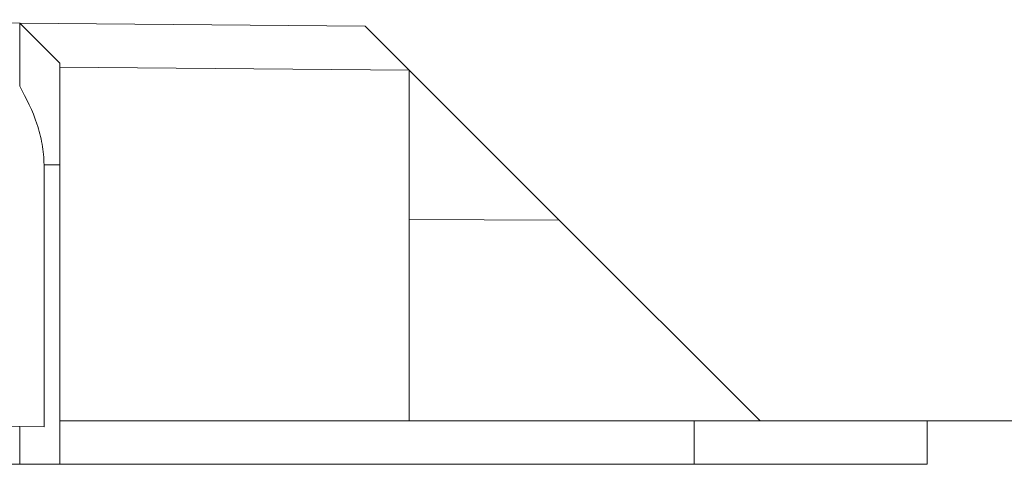
# Model space of a CAD drawing. Units: inches. Extents: x 0 to 33.4, y 0 to 8.5.
# Drawn here: x 4.3 to 4.6, y 7.6 to 7.7 of the extents above; entities that cross this region are included whole.
import ezdxf

# ---------------------------------------------------------------- set-up
doc = ezdxf.new("R2010")
doc.units = ezdxf.units.IN
doc.header["$MEASUREMENT"] = 0

msp = doc.modelspace()

# ---------------------------------------------------------------- linework, layer by layer
at = {"color": 7, "linetype": 'Continuous', "lineweight": 15}
for p, q in [((4.29076, 7.73779), (4.18588, 7.7387)), ((4.30162, 7.72693), (4.29076, 7.73779)), ((4.29076, 7.73779), (4.29076, 7.72069)), ((4.29076, 7.73779), (4.3842, 7.73697)), ((4.39611, 7.72506), (4.3842, 7.73697)), ((4.30162, 7.69937), (4.30162, 7.72693)), ((4.39611, 7.72506), (4.30162, 7.72588)), ((4.39611, 7.72506), (4.39611, 7.63011)), ((4.39611, 7.72506), (4.39611, 7.72506)), ((4.39611, 7.72506), (4.43676, 7.68441)), ((4.29734, 7.69937), (4.29734, 7.62846)), ((4.30162, 7.69937), (4.29734, 7.69937)), ((4.30162, 7.69937), (4.30162, 7.6183)), ((4.43676, 7.68441), (4.39611, 7.68456)), ((4.49106, 7.63011), (4.43676, 7.68441)), ((4.29076, 7.62857), (4.18588, 7.6304)), ((4.30162, 7.63011), (4.47328, 7.63011)), ((4.47328, 7.63011), (4.47328, 7.6183)), ((4.53627, 7.63011), (4.47328, 7.63011)), ((4.53627, 7.6183), (4.53627, 7.63011)), ((4.53627, 7.63011), (4.7587, 7.63011)), ((4.29076, 7.6183), (4.29076, 7.62857)), ((4.29734, 7.62846), (4.29076, 7.62857)), ((4.29076, 7.6183), (4.18588, 7.6183)), ((4.30162, 7.6183), (4.29076, 7.6183)), ((4.47328, 7.6183), (4.30162, 7.6183)), ((4.47328, 7.6183), (4.53627, 7.6183))]:
    msp.add_line(p, q, dxfattribs=at)
msp.add_open_spline([(4.29076, 7.72069), (4.29261, 7.71741), (4.29424, 7.71403), (4.29602, 7.7087), (4.2965, 7.70687), (4.29717, 7.70315), (4.29734, 7.70127), (4.29734, 7.69937)], degree=3, knots=[0, 0, 0, 0, 0.5, 0.5, 0.75, 0.75, 1, 1, 1, 1], dxfattribs=at)

doc.saveas('drawing.dxf')
